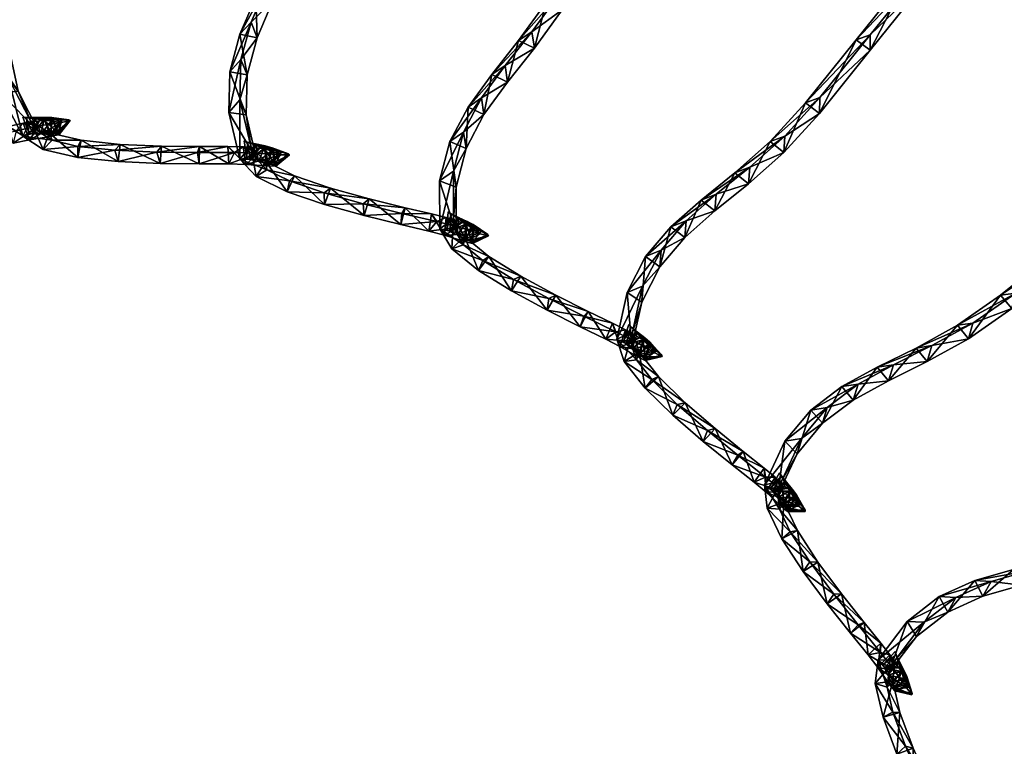
# Model space of a CAD drawing. Units: inches. Extents: x -29.3 to 19.5, y -31 to 27.3.
# Drawn here: x -0.2 to 4.7, y 1.7 to 5.2 of the extents above; entities that cross this region are included whole.
import ezdxf

# ---------------------------------------------------------------- set-up
doc = ezdxf.new("R2010")
doc.units = ezdxf.units.IN
doc.header["$MEASUREMENT"] = 0
doc.layers.add('AFUAC-3-MSFB', color=5, linetype='Continuous')

msp = doc.modelspace()

# ---------------------------------------------------------------- meshes
at = {"layer": 'AFUAC-3-MSFB'}
mesh = msp.add_polyface(dxfattribs=at)
corners = [(4.0237, 5.1593, 50.1798), (3.7764, 4.8508, 49.6087), (3.7053, 4.825, 49.6509), (3.9539, 5.1353, 50.2252), (4.0236, 5.084, 50.2226), (3.7746, 4.7732, 49.6474), (4.2878, 5.4888, 50.7324), (4.2192, 5.4663, 50.7803), (4.2889, 5.4149, 50.7775), (4.5642, 5.8337, 51.2714), (4.4965, 5.8123, 51.321), (4.5661, 5.7608, 51.3181), (4.8484, 6.1883, 51.8022), (4.7811, 6.1674, 51.8526), (4.8507, 6.116, 51.8497), (5.0686, 6.5262, 52.3805), (3.7799, 7.9481, 52.86), (3.5786, 7.5369, 52.33), (3.5176, 7.5019, 52.3805), (3.7186, 7.9126, 52.9099), (3.7978, 7.8776, 52.907), (3.5968, 7.4668, 52.3776), (3.9768, 8.3505, 53.3969), (3.9154, 8.3147, 53.4463), (3.9945, 8.2797, 53.4435)]
mesh.append_faces([[corners[k] for k in face] for face in [(24, 22, 23)]])
mesh.append_faces([[corners[k] for k in face] for face in [(0, 1, 2), (2, 3, 0), (4, 5, 1), (1, 0, 4), (3, 2, 5), (5, 4, 3), (6, 0, 3), (3, 7, 6), (8, 4, 0), (0, 6, 8), (7, 3, 4), (4, 8, 7), (9, 6, 7), (7, 10, 9), (11, 8, 6), (6, 9, 11), (10, 7, 8), (8, 11, 10), (12, 9, 10), (10, 13, 12), (14, 11, 9), (9, 12, 14), (13, 10, 11), (11, 14, 13), (15, 13, 14), (16, 17, 18), (18, 19, 16), (20, 21, 17), (17, 16, 20), (21, 20, 19), (22, 16, 19), (19, 23, 22), (24, 20, 16), (16, 22, 24), (23, 19, 20), (20, 24, 23)]], dxfattribs={"vtx2": -1})
mesh = msp.add_polyface(dxfattribs=at)
corners = [(2.1129, 4.8497, 47.7893), (2.2288, 5.0092, 48.2607), (2.24, 4.9272, 48.2862), (2.3601, 5.1748, 48.7258), (2.1623, 4.9646, 48.2937), (2.2944, 5.1312, 48.7616), (2.372, 5.0936, 48.7535), (2.4953, 5.3613, 49.1773), (2.4305, 5.319, 49.2163), (2.5087, 5.2821, 49.21), (2.6229, 5.5838, 49.6087), (2.5591, 5.5431, 49.6509), (2.6381, 5.5077, 49.6474), (2.7968, 5.939, 50.1798), (2.7339, 5.9003, 50.2252), (2.8132, 5.8655, 50.2226), (2.9825, 6.3185, 50.7324), (2.9205, 6.2815, 50.7803), (2.9997, 6.2466, 50.7775), (3.1154, 6.6798, 51.321), (1.4058, 6.436, 50.1798), (1.3152, 6.0509, 49.6087), (1.2623, 5.9969, 49.651), (1.3535, 6.3841, 50.2253), (1.4386, 6.3681, 50.2225), (1.3473, 5.9802, 49.6472)]
mesh.append_faces([[corners[k] for k in face] for face in [(0, 1, 2), (3, 1, 4), (4, 5, 3), (6, 2, 1), (1, 3, 6), (5, 4, 2), (2, 6, 5), (7, 3, 5), (5, 8, 7), (9, 6, 3), (3, 7, 9), (8, 5, 6), (6, 9, 8), (10, 7, 8), (8, 11, 10), (12, 9, 7), (7, 10, 12), (11, 8, 9), (9, 12, 11), (13, 10, 11), (11, 14, 13), (15, 12, 10), (10, 13, 15), (14, 11, 12), (12, 15, 14), (16, 13, 14), (14, 17, 16), (18, 15, 13), (13, 16, 18), (17, 14, 15), (15, 18, 17), (19, 17, 18), (20, 21, 22), (22, 23, 20), (24, 25, 21), (21, 20, 24), (25, 24, 23)]], dxfattribs={"vtx2": -1})
mesh = msp.add_polyface(dxfattribs=at)
corners = [(0.869, 4.778, 46.882), (0.8744, 4.9779, 47.3463), (0.9296, 5.0384, 47.3182), (0.9242, 4.8394, 46.8561), (0.9597, 4.9626, 47.3476), (0.9789, 5.2224, 47.7887), (0.9239, 5.1628, 47.8192), (1.0086, 5.1452, 47.8146), (1.0569, 5.4035, 48.2602), (1.0023, 5.345, 48.2933), (1.0865, 5.3262, 48.2855), (1.1489, 5.594, 48.7255), (1.0948, 5.5366, 48.7615), (1.1789, 5.5175, 48.7531), (1.2399, 5.8057, 49.1773), (1.1864, 5.7498, 49.2163), (1.2709, 5.7316, 49.2098), (1.3152, 6.0509, 49.6087), (1.2623, 5.9969, 49.651), (1.3473, 5.9802, 49.6472), (1.3535, 6.3841, 50.2253), (-0.0595, 6.1532, 49.647), (-0.0774, 5.8937, 49.2094), (-0.1251, 5.9585, 49.1772), (-0.1075, 6.2144, 49.6087), (-0.146, 6.1494, 49.6512), (-0.0595, 6.5516, 50.2222)]
mesh.append_faces([[corners[k] for k in face] for face in [(0, 1, 2), (3, 2, 4), (5, 2, 1), (1, 6, 5), (7, 4, 2), (2, 5, 7), (6, 1, 4), (4, 7, 6), (8, 5, 6), (6, 9, 8), (10, 7, 5), (5, 8, 10), (9, 6, 7), (7, 10, 9), (11, 8, 9), (9, 12, 11), (13, 10, 8), (8, 11, 13), (12, 9, 10), (10, 13, 12), (14, 11, 12), (12, 15, 14), (16, 13, 11), (11, 14, 16), (15, 12, 13), (13, 16, 15), (17, 14, 15), (15, 18, 17), (19, 16, 14), (14, 17, 19), (18, 15, 16), (16, 19, 18), (20, 18, 19), (21, 22, 23), (23, 24, 21), (22, 21, 25), (26, 21, 24)]], dxfattribs={"vtx2": -1})
mesh = msp.add_polyface(dxfattribs=at)
corners = [(-0.2132, 4.9458, 46.855), (-0.1058, 4.7368, 46.4076), (-0.1435, 4.6613, 46.4278), (-0.2523, 4.873, 46.881), (-0.1665, 4.8821, 46.891), (-0.0638, 4.6821, 46.4628), (-0.2546, 5.1408, 47.3168), (-0.2074, 5.0743, 47.3461), (-0.2939, 5.0689, 47.345), (-0.2016, 5.2631, 47.813), (-0.2487, 5.3311, 47.7874), (-0.288, 5.2602, 47.818), (-0.2133, 5.5253, 48.2593), (-0.2524, 5.4555, 48.2925), (-0.1662, 5.457, 48.2843), (-0.1662, 5.7316, 48.725), (-0.2051, 5.6631, 48.7611), (-0.1189, 5.6643, 48.7523), (-0.1261, 4.7526, 43.8258), (-0.1438, 4.755, 43.3863), (-0.1111, 4.6748, 43.3845), (-0.0934, 4.6724, 43.8234), (-0.2158, 4.7088, 46.4916), (-0.1406, 4.7246, 46.4158), (-0.1096, 4.6441, 46.4244), (-0.1911, 4.627, 46.5065), (-0.176, 4.6876, 46.5722), (-0.0629, 4.7114, 46.4581), (-0.3506, 4.6773, 46.4949), (-0.353, 4.6464, 46.5766)]
mesh.append_faces([[corners[k] for k in face] for face in [(0, 1, 2), (2, 3, 0), (4, 5, 1), (1, 0, 4), (3, 2, 5), (5, 4, 3), (6, 0, 3), (7, 4, 0), (0, 6, 7), (8, 3, 4), (4, 7, 8), (9, 7, 6), (6, 10, 9), (11, 8, 7), (7, 9, 11), (12, 10, 11), (11, 13, 12), (14, 9, 10), (10, 12, 14), (13, 11, 9), (9, 14, 13), (15, 12, 13), (13, 16, 15), (17, 14, 12), (12, 15, 17), (16, 13, 14), (14, 17, 16), (18, 19, 20), (20, 21, 18), (22, 23, 24), (24, 25, 22), (26, 27, 23), (23, 22, 26), (25, 24, 27), (27, 26, 25), (28, 22, 25), (29, 26, 22)]], dxfattribs={"vtx2": -1})
mesh = msp.add_polyface(dxfattribs=at)
corners = [(1.0512, 4.5365, 46.3252), (0.9781, 4.6122, 46.4079), (1.006, 4.5488, 46.4627), (0.9242, 4.8394, 46.8561), (0.9236, 4.5477, 46.4277), (0.869, 4.778, 46.882), (0.9544, 4.7664, 46.8919), (0.9296, 5.0384, 47.3182), (0.9597, 4.9626, 47.3476), (0.8744, 4.9779, 47.3463), (0.9611, 4.6322, 43.8258), (0.9444, 4.6386, 43.3863), (0.958, 4.5531, 43.3845), (0.9748, 4.5467, 43.8234), (1.0419, 4.6014, 43.82), (1.0252, 4.6077, 43.3828), (1.0016, 4.623, 44.2696), (1.0152, 4.5375, 44.2665), (1.0821, 4.5922, 44.2611), (1.0478, 4.6132, 44.7131), (1.0614, 4.5277, 44.7101), (0.9411, 4.6082, 46.4158), (1.0452, 4.6003, 46.0099), (1.0586, 4.5148, 46.0131), (0.953, 4.5228, 46.4244), (1.0137, 4.5777, 46.4581), (1.1251, 4.5693, 46.0243), (0.8642, 4.6099, 46.4916), (0.8697, 4.5246, 46.5065), (0.8981, 4.5803, 46.5722), (0.7258, 4.6099, 46.4949), (0.7164, 4.5804, 46.5766)]
mesh.append_faces([[corners[k] for k in face] for face in [(11, 15, 12)]])
mesh.append_faces([[corners[k] for k in face] for face in [(0, 1, 2), (3, 1, 4), (4, 5, 3), (6, 2, 1), (1, 3, 6), (5, 4, 2), (2, 6, 5), (7, 3, 5), (8, 6, 3), (9, 5, 6), (6, 8, 9), (10, 11, 12), (12, 13, 10), (14, 15, 11), (11, 10, 14), (13, 12, 15), (15, 14, 13), (16, 10, 13), (13, 17, 16), (18, 14, 10), (10, 16, 18), (17, 13, 14), (14, 18, 17), (19, 16, 17), (17, 20, 19), (21, 22, 23), (23, 24, 21), (22, 21, 25), (26, 25, 24), (27, 21, 24), (24, 28, 27), (29, 25, 21), (21, 27, 29), (25, 29, 28), (30, 27, 28), (31, 29, 27)]], dxfattribs={"vtx2": -1})
mesh = msp.add_polyface(dxfattribs=at)
corners = [(3.6033, 4.6616, 49.1774), (3.4307, 4.5091, 48.7259), (3.3571, 4.4809, 48.7617), (3.5308, 4.6344, 49.2163), (3.5991, 4.5814, 49.2101), (3.4246, 4.4273, 48.7536), (3.7053, 4.825, 49.6509), (1.9064, 4.4414, 46.8825), (1.9566, 4.6349, 47.3469), (2.0241, 4.6813, 47.3189), (1.9742, 4.4888, 46.8567), (2.0362, 4.6007, 47.3483), (1.987, 4.4108, 46.8924), (2.1129, 4.8497, 47.7893), (2.0458, 4.8042, 47.8198), (2.1243, 4.7679, 47.8153), (2.2288, 5.0092, 48.2607), (2.1623, 4.9646, 48.2937), (2.24, 4.9272, 48.2862), (1.1283, 4.5824, 44.7051), (1.0821, 4.5922, 44.2611), (1.0016, 4.623, 44.2696), (1.0478, 4.6132, 44.7131), (1.0614, 4.5277, 44.7101), (1.0152, 4.5375, 44.2665), (1.0821, 4.6047, 45.153), (1.0957, 4.5192, 45.1511), (1.1629, 4.5739, 45.1489), (1.087, 4.5998, 45.5863), (1.1007, 4.5142, 45.5865), (1.1679, 4.5688, 45.5897), (1.0452, 4.6003, 46.0099), (1.1251, 4.5693, 46.0243), (1.0586, 4.5148, 46.0131), (1.0137, 4.5777, 46.4581)]
mesh.append_faces([[corners[k] for k in face] for face in [(0, 1, 2), (2, 3, 0), (1, 0, 4), (5, 4, 3), (6, 3, 4), (7, 8, 9), (10, 9, 11), (12, 11, 8), (13, 9, 8), (8, 14, 13), (15, 11, 9), (9, 13, 15), (14, 8, 11), (11, 15, 14), (16, 13, 14), (14, 17, 16), (18, 15, 13), (17, 14, 15), (15, 18, 17), (19, 20, 21), (21, 22, 19), (23, 24, 20), (20, 19, 23), (25, 22, 23), (23, 26, 25), (27, 19, 22), (22, 25, 27), (19, 27, 26), (28, 25, 26), (26, 29, 28), (30, 27, 25), (25, 28, 30), (27, 30, 29), (31, 28, 29), (32, 30, 28), (28, 31, 32), (30, 32, 33), (34, 32, 31)]], dxfattribs={"vtx2": -1})
mesh = msp.add_polyface(dxfattribs=at)
corners = [(3.7315, 3.3147, 47.3471), (3.8843, 3.4299, 47.8199), (3.9644, 3.4427, 47.7894), (4.1372, 3.5376, 48.2608), (4.0581, 3.5253, 48.2939), (4.1127, 3.4586, 48.2862), (3.9401, 3.3637, 47.8154), (4.3265, 3.6315, 48.7258), (4.2486, 3.6197, 48.7617), (4.303, 3.5528, 48.7535), (4.5283, 3.7426, 49.1774), (4.4517, 3.7316, 49.2163), (4.5069, 3.6652, 49.21), (4.7386, 3.8894, 49.6087), (4.6636, 3.8796, 49.651), (4.7201, 3.814, 49.6473), (5.0471, 4.1367, 50.1798), (4.9738, 4.1282, 50.2253), (5.0309, 4.0631, 50.2225), (5.3049, 4.3935, 50.7803), (3.7764, 4.8508, 49.6087), (3.6033, 4.6616, 49.1774), (3.5308, 4.6344, 49.2163), (3.7053, 4.825, 49.6509), (3.7746, 4.7732, 49.6474), (3.5991, 4.5814, 49.2101)]
mesh.append_faces([[corners[k] for k in face] for face in [(0, 1, 2), (3, 2, 1), (1, 4, 3), (5, 6, 2), (2, 3, 5), (4, 1, 6), (6, 5, 4), (7, 3, 4), (4, 8, 7), (9, 5, 3), (3, 7, 9), (8, 4, 5), (5, 9, 8), (10, 7, 8), (8, 11, 10), (12, 9, 7), (7, 10, 12), (11, 8, 9), (9, 12, 11), (13, 10, 11), (11, 14, 13), (15, 12, 10), (10, 13, 15), (14, 11, 12), (12, 15, 14), (16, 13, 14), (14, 17, 16), (18, 15, 13), (13, 16, 18), (17, 14, 15), (15, 18, 17), (19, 17, 18), (20, 21, 22), (22, 23, 20), (24, 25, 21), (21, 20, 24), (25, 24, 23)]], dxfattribs={"vtx2": -1})
mesh = msp.add_polyface(dxfattribs=at)
corners = [(-0.1058, 4.7368, 46.4076), (-0.0139, 4.678, 46.3227), (-0.0423, 4.5965, 46.3341), (-0.1435, 4.6613, 46.4278), (-0.0638, 4.6821, 46.4628), (0.0004, 4.6409, 46.4034), (-0.0404, 4.7409, 43.82), (-0.0581, 4.7433, 43.3828), (-0.1438, 4.755, 43.3863), (-0.1261, 4.7526, 43.8258), (-0.0934, 4.6724, 43.8234), (-0.1111, 4.6748, 43.3845), (-0.0847, 4.7528, 44.2696), (-0.0521, 4.6727, 44.2665), (0.0007, 4.7411, 44.2611), (-0.0375, 4.7538, 44.7131), (-0.0049, 4.6736, 44.7101), (0.0479, 4.7421, 44.7051), (-0.0023, 4.7534, 45.153), (0.0304, 4.6732, 45.1511), (0.0835, 4.7417, 45.149), (0.0036, 4.7496, 45.5863), (0.0363, 4.6695, 45.5865), (-0.0373, 4.7406, 46.0099), (-0.0048, 4.6604, 46.0131), (0.0475, 4.7286, 46.0243), (-0.1406, 4.7246, 46.4158), (-0.1096, 4.6441, 46.4244), (-0.0629, 4.7114, 46.4581)]
mesh.append_faces([[corners[k] for k in face] for face in [(8, 7, 11)]])
mesh.append_faces([[corners[k] for k in face] for face in [(0, 1, 2), (2, 3, 0), (4, 5, 1), (1, 0, 4), (3, 2, 5), (5, 4, 3), (6, 7, 8), (8, 9, 6), (10, 11, 7), (7, 6, 10), (12, 9, 10), (10, 13, 12), (14, 6, 9), (9, 12, 14), (13, 10, 6), (6, 14, 13), (15, 12, 13), (13, 16, 15), (17, 14, 12), (12, 15, 17), (16, 13, 14), (14, 17, 16), (18, 15, 16), (16, 19, 18), (15, 18, 20), (21, 18, 19), (19, 22, 21), (23, 21, 22), (22, 24, 23), (21, 23, 25), (26, 23, 24), (24, 27, 26), (28, 25, 23), (23, 26, 28), (27, 24, 25), (25, 28, 27)]], dxfattribs={"vtx2": -1})
mesh = msp.add_polyface(dxfattribs=at)
corners = [(0.8697, 4.5246, 46.5065), (0.7235, 4.5246, 46.5101), (0.7258, 4.6099, 46.4949), (0.8642, 4.6099, 46.4916), (0.7164, 4.5804, 46.5766), (0.8981, 4.5803, 46.5722), (0.5388, 4.6122, 46.4473), (0.5323, 4.527, 46.4615), (0.5152, 4.583, 46.5254), (0.3358, 4.6211, 46.3799), (0.3255, 4.5361, 46.393), (0.3101, 4.592, 46.4573), (0.1437, 4.6413, 46.3267), (0.1277, 4.5568, 46.3382), (0.1267, 4.6113, 46.4066), (-0.0139, 4.678, 46.3227), (-0.0423, 4.5965, 46.3341), (0.0004, 4.6409, 46.4034), (0.0835, 4.7417, 45.149), (0.0479, 4.7421, 44.7051), (-0.0375, 4.7538, 44.7131), (0.0304, 4.6732, 45.1511), (-0.0049, 4.6736, 44.7101), (0.0894, 4.7379, 45.5897), (-0.0023, 4.7534, 45.153), (0.0036, 4.7496, 45.5863), (0.0363, 4.6695, 45.5865), (0.0475, 4.7286, 46.0243), (-0.0048, 4.6604, 46.0131)]
mesh.append_faces([[corners[k] for k in face] for face in [(0, 1, 2), (3, 2, 4), (5, 4, 1), (6, 2, 1), (1, 7, 6), (8, 4, 2), (2, 6, 8), (7, 1, 4), (4, 8, 7), (9, 6, 7), (7, 10, 9), (11, 8, 6), (6, 9, 11), (10, 7, 8), (8, 11, 10), (12, 9, 10), (10, 13, 12), (14, 11, 9), (9, 12, 14), (13, 10, 11), (11, 14, 13), (15, 12, 13), (13, 16, 15), (17, 14, 12), (12, 15, 17), (16, 13, 14), (14, 17, 16), (18, 19, 20), (21, 22, 19), (19, 18, 21), (23, 18, 24), (24, 25, 23), (26, 21, 18), (18, 23, 26), (27, 23, 25), (28, 26, 23), (23, 27, 28)]], dxfattribs={"vtx2": -1})
mesh = msp.add_polyface(dxfattribs=at)
corners = [(1.975, 4.256, 46.408), (2.0283, 4.1676, 46.3265), (1.9666, 4.107, 46.3367), (1.9072, 4.2055, 46.4277), (1.9878, 4.1878, 46.4626), (2.0242, 4.1272, 46.4068), (1.9742, 4.4888, 46.8567), (1.9064, 4.4414, 46.8825), (1.987, 4.4108, 46.8924), (2.0241, 4.6813, 47.3189), (2.0362, 4.6007, 47.3483), (1.9566, 4.6349, 47.3469), (1.9632, 4.2796, 43.8256), (1.9488, 4.2894, 43.3863), (1.9421, 4.2031, 43.3846), (1.9564, 4.1933, 43.8233), (2.0345, 4.2307, 43.82), (2.0202, 4.2405, 43.3828), (1.9994, 4.2618, 44.269), (1.9926, 4.1756, 44.2659), (1.9382, 4.2607, 46.4162), (2.0354, 4.2303, 46.0092), (2.0284, 4.144, 46.0122), (1.9299, 4.1748, 46.4243), (2.0019, 4.2139, 46.4579), (1.867, 4.2788, 46.4896), (1.8528, 4.1944, 46.5037), (1.8933, 4.2415, 46.5699), (1.7366, 4.3091, 46.4928), (1.7206, 4.2818, 46.5742), (1.7151, 4.2264, 46.5072)]
mesh.append_faces([[corners[k] for k in face] for face in [(13, 17, 14)]])
mesh.append_faces([[corners[k] for k in face] for face in [(0, 1, 2), (2, 3, 0), (1, 0, 4), (3, 2, 5), (5, 4, 3), (6, 0, 3), (3, 7, 6), (8, 4, 0), (0, 6, 8), (7, 3, 4), (4, 8, 7), (9, 6, 7), (10, 8, 6), (11, 7, 8), (12, 13, 14), (14, 15, 12), (16, 17, 13), (13, 12, 16), (15, 14, 17), (18, 12, 15), (15, 19, 18), (19, 15, 16), (20, 21, 22), (22, 23, 20), (21, 20, 24), (25, 20, 23), (23, 26, 25), (27, 24, 20), (20, 25, 27), (26, 23, 24), (24, 27, 26), (28, 25, 26), (29, 27, 25), (25, 28, 29), (30, 26, 27), (27, 29, 30)]], dxfattribs={"vtx2": -1})
mesh = msp.add_polyface(dxfattribs=at)
corners = [(1.8528, 4.1944, 46.5037), (1.7151, 4.2264, 46.5072), (1.7366, 4.3091, 46.4928), (1.5601, 4.3525, 46.4465), (1.5346, 4.2708, 46.46), (1.5303, 4.3286, 46.5243), (1.7206, 4.2818, 46.5742), (1.3696, 4.4057, 46.3809), (1.3404, 4.3251, 46.3932), (1.3378, 4.3825, 46.458), (1.1921, 4.4671, 46.3291), (1.1574, 4.3884, 46.3399), (1.1684, 4.4411, 46.4087), (1.0512, 4.5365, 46.3252), (1.0046, 4.4637, 46.3358), (1.0563, 4.4965, 46.4056), (0.9781, 4.6122, 46.4079), (0.9236, 4.5477, 46.4277), (1.006, 4.5488, 46.4627), (1.0957, 4.5192, 45.1511), (1.0614, 4.5277, 44.7101), (1.1283, 4.5824, 44.7051), (1.1007, 4.5142, 45.5865), (1.1629, 4.5739, 45.1489), (1.0586, 4.5148, 46.0131), (1.0452, 4.6003, 46.0099), (1.1679, 4.5688, 45.5897), (0.953, 4.5228, 46.4244), (1.1251, 4.5693, 46.0243), (0.8697, 4.5246, 46.5065), (1.0137, 4.5777, 46.4581), (0.7235, 4.5246, 46.5101), (0.8981, 4.5803, 46.5722)]
mesh.append_faces([[corners[k] for k in face] for face in [(0, 1, 2), (3, 2, 1), (1, 4, 3), (5, 6, 2), (2, 3, 5), (4, 1, 6), (6, 5, 4), (7, 3, 4), (4, 8, 7), (9, 5, 3), (3, 7, 9), (8, 4, 5), (5, 9, 8), (10, 7, 8), (8, 11, 10), (12, 9, 7), (7, 10, 12), (11, 8, 9), (9, 12, 11), (13, 10, 11), (11, 14, 13), (15, 12, 10), (10, 13, 15), (14, 11, 12), (12, 15, 14), (16, 13, 14), (14, 17, 16), (18, 15, 13), (17, 14, 15), (15, 18, 17), (19, 20, 21), (22, 19, 23), (22, 24, 25), (24, 22, 26), (27, 24, 28), (29, 27, 30), (31, 29, 32)]], dxfattribs={"vtx2": -1})
mesh = msp.add_polyface(dxfattribs=at)
corners = [(2.9045, 3.9241, 46.8569), (2.8541, 3.6972, 46.4081), (2.7769, 3.6628, 46.4277), (2.8279, 3.8928, 46.8827), (2.8999, 3.8452, 46.8926), (2.8516, 3.6279, 46.4626), (2.9953, 4.1009, 47.3192), (2.9192, 4.0704, 47.3472), (2.9895, 4.0196, 47.3486), (3.1187, 4.2458, 47.7896), (3.0433, 4.2161, 47.82), (3.112, 4.1635, 47.8156), (3.2665, 4.3762, 48.2609), (3.1919, 4.3472, 48.2939), (3.2596, 4.2937, 48.2864), (3.4307, 4.5091, 48.7259), (3.3571, 4.4809, 48.7617), (3.4246, 4.4273, 48.7536), (3.5991, 4.5814, 49.2101), (3.5308, 4.6344, 49.2163), (2.9063, 3.6593, 43.82), (2.8948, 3.6719, 43.3829), (2.8363, 3.7357, 43.3863), (2.8479, 3.723, 43.8255), (2.8788, 3.698, 44.2687), (2.8219, 3.6404, 43.8232), (2.9371, 3.6344, 44.2605), (2.9063, 3.6596, 46.0088), (2.8194, 3.7099, 46.4164), (2.8711, 3.6498, 46.4578), (2.8102, 3.6531, 43.3846)]
mesh.append_faces([[corners[k] for k in face] for face in [(22, 21, 30)]])
mesh.append_faces([[corners[k] for k in face] for face in [(0, 1, 2), (2, 3, 0), (4, 5, 1), (1, 0, 4), (5, 4, 3), (6, 0, 3), (3, 7, 6), (8, 4, 0), (0, 6, 8), (7, 3, 4), (4, 8, 7), (9, 6, 7), (7, 10, 9), (11, 8, 6), (6, 9, 11), (10, 7, 8), (8, 11, 10), (12, 9, 10), (10, 13, 12), (14, 11, 9), (9, 12, 14), (13, 10, 11), (11, 14, 13), (15, 12, 13), (13, 16, 15), (17, 14, 12), (12, 15, 17), (16, 13, 14), (14, 17, 16), (18, 17, 15), (19, 16, 17), (20, 21, 22), (22, 23, 20), (24, 23, 25), (26, 20, 23), (23, 24, 26), (27, 28, 29)]], dxfattribs={"vtx2": -1})
mesh = msp.add_polyface(dxfattribs=at)
corners = [(2.0283, 4.1676, 46.3265), (2.1484, 4.0703, 46.3304), (2.0971, 4.0012, 46.3407), (1.9666, 4.107, 46.3367), (2.0242, 4.1272, 46.4068), (2.1193, 4.0499, 46.4098), (1.9878, 4.1878, 46.4626), (2.0202, 4.2405, 43.3828), (2.0345, 4.2307, 43.82), (1.9564, 4.1933, 43.8233), (2.0705, 4.2131, 44.2607), (1.9632, 4.2796, 43.8256), (1.9994, 4.2618, 44.269), (1.9926, 4.1756, 44.2659), (2.0409, 4.2422, 44.712), (2.0341, 4.1559, 44.7091), (2.1121, 4.1934, 44.7042), (2.0715, 4.2266, 45.1517), (2.0648, 4.1402, 45.1498), (2.1429, 4.1776, 45.1477), (2.075, 4.2207, 45.5851), (2.0682, 4.1343, 45.5852), (2.1464, 4.1716, 45.5883), (2.0354, 4.2303, 46.0092), (2.0284, 4.144, 46.0122), (2.1058, 4.1815, 46.0232), (2.0019, 4.2139, 46.4579), (1.9299, 4.1748, 46.4243)]
mesh.append_faces([[corners[k] for k in face] for face in [(0, 1, 2), (2, 3, 0), (4, 5, 1), (1, 0, 4), (3, 2, 5), (5, 4, 3), (6, 4, 0), (7, 8, 9), (10, 8, 11), (11, 12, 10), (8, 10, 13), (14, 12, 13), (13, 15, 14), (16, 10, 12), (12, 14, 16), (15, 13, 10), (10, 16, 15), (17, 14, 15), (15, 18, 17), (19, 16, 14), (14, 17, 19), (18, 15, 16), (16, 19, 18), (20, 17, 18), (18, 21, 20), (17, 20, 22), (21, 18, 19), (19, 22, 21), (23, 20, 21), (21, 24, 23), (25, 22, 20), (20, 23, 25), (24, 21, 22), (22, 25, 24), (26, 25, 23), (27, 24, 25), (25, 26, 27)]], dxfattribs={"vtx2": -1})
mesh = msp.add_polyface(dxfattribs=at)
corners = [(2.8131, 3.5543, 46.337), (2.7769, 3.6628, 46.4277), (2.8541, 3.6972, 46.4081), (2.8737, 3.5613, 46.4071), (2.8279, 3.8928, 46.8827), (2.8516, 3.6279, 46.4626), (2.8479, 3.723, 43.8255), (2.8363, 3.7357, 43.3863), (2.8102, 3.6531, 43.3846), (2.8219, 3.6404, 43.8232), (2.88, 3.5771, 46.0117), (2.792, 3.6281, 46.4242), (2.8194, 3.7099, 46.4164), (2.7555, 3.7426, 46.4885), (2.7229, 3.6634, 46.5022), (2.7729, 3.7, 46.5687), (2.8711, 3.6498, 46.4578), (2.6372, 3.7999, 46.4917), (2.598, 3.7239, 46.5057), (2.6154, 3.7764, 46.5729), (2.477, 3.88, 46.4461), (2.4342, 3.8058, 46.4591), (2.4426, 3.8629, 46.5237), (2.3055, 3.9727, 46.3814), (2.2594, 3.9004, 46.3933), (2.2692, 3.9567, 46.4584), (2.1484, 4.0703, 46.3304), (2.0971, 4.0012, 46.3407), (2.1193, 4.0499, 46.4098), (2.1464, 4.1716, 45.5883), (2.1429, 4.1776, 45.1477), (2.0715, 4.2266, 45.1517)]
mesh.append_faces([[corners[k] for k in face] for face in [(0, 1, 2), (1, 0, 3), (4, 1, 5), (6, 7, 8), (8, 9, 6), (10, 11, 12), (13, 12, 11), (11, 14, 13), (15, 16, 12), (12, 13, 15), (14, 11, 16), (16, 15, 14), (17, 13, 14), (14, 18, 17), (19, 15, 13), (13, 17, 19), (18, 14, 15), (15, 19, 18), (20, 17, 18), (18, 21, 20), (22, 19, 17), (17, 20, 22), (21, 18, 19), (19, 22, 21), (23, 20, 21), (21, 24, 23), (25, 22, 20), (20, 23, 25), (24, 21, 22), (22, 25, 24), (26, 23, 24), (24, 27, 26), (28, 25, 23), (23, 26, 28), (27, 24, 25), (25, 28, 27), (29, 30, 31)]], dxfattribs={"vtx2": -1})
mesh = msp.add_polyface(dxfattribs=at)
corners = [(2.8541, 3.6972, 46.4081), (2.8866, 3.6, 46.3269), (2.8131, 3.5543, 46.337), (2.8516, 3.6279, 46.4626), (2.8737, 3.5613, 46.4071), (2.7769, 3.6628, 46.4277), (2.8219, 3.6404, 43.8232), (2.8102, 3.6531, 43.3846), (2.8948, 3.6719, 43.3829), (2.9063, 3.6593, 43.82), (2.8527, 3.6155, 44.2657), (2.8788, 3.698, 44.2687), (2.9371, 3.6344, 44.2605), (2.9144, 3.67, 44.7115), (2.8883, 3.5875, 44.7086), (2.9727, 3.6064, 44.7038), (2.9403, 3.6483, 45.151), (2.9143, 3.5657, 45.1492), (2.9988, 3.5845, 45.1471), (2.9423, 3.6418, 45.5844), (2.9163, 3.5592, 45.5845), (3.0009, 3.5779, 45.5876), (2.9063, 3.6596, 46.0088), (2.88, 3.5771, 46.0117), (2.9639, 3.5961, 46.0226), (2.8194, 3.7099, 46.4164), (2.8711, 3.6498, 46.4578), (2.792, 3.6281, 46.4242)]
mesh.append_faces([[corners[k] for k in face] for face in [(0, 1, 2), (3, 4, 1), (1, 0, 3), (4, 3, 5), (6, 7, 8), (8, 9, 6), (6, 10, 11), (10, 6, 9), (9, 12, 10), (13, 11, 10), (10, 14, 13), (15, 12, 11), (11, 13, 15), (14, 10, 12), (12, 15, 14), (16, 13, 14), (14, 17, 16), (18, 15, 13), (13, 16, 18), (17, 14, 15), (15, 18, 17), (19, 16, 17), (17, 20, 19), (21, 18, 16), (16, 19, 21), (20, 17, 18), (18, 21, 20), (22, 19, 20), (20, 23, 22), (24, 21, 19), (19, 22, 24), (23, 20, 21), (21, 24, 23), (25, 22, 23), (26, 24, 22), (27, 23, 24), (24, 26, 27)]], dxfattribs={"vtx2": -1})
mesh = msp.add_polyface(dxfattribs=at)
corners = [(3.6853, 3.1754, 46.8568), (3.5871, 2.9645, 46.408), (3.5043, 2.9475, 46.4278), (3.6039, 3.1612, 46.8826), (3.6639, 3.0993, 46.8924), (3.5698, 2.8973, 46.4626), (3.5866, 2.9911, 43.8255), (3.5781, 3.006, 43.3863), (3.5347, 2.9311, 43.3846), (3.5561, 2.9844, 46.4164), (3.5012, 3.0298, 46.4882), (3.5089, 2.9844, 46.5683), (3.3987, 3.111, 46.4913), (3.4521, 2.9596, 46.5018), (3.3439, 3.0453, 46.5053), (3.3723, 3.0927, 46.5726), (3.2604, 3.2234, 46.4459), (3.2025, 3.1604, 46.4589), (3.223, 3.2142, 46.5236), (3.1138, 3.3506, 46.3816), (3.053, 3.29, 46.3933), (3.0748, 3.3428, 46.4585), (2.9822, 3.4795, 46.3308), (2.9171, 3.4231, 46.341), (2.9493, 3.4658, 46.4101), (2.8866, 3.6, 46.3269), (2.8131, 3.5543, 46.337), (2.8737, 3.5613, 46.4071)]
mesh.append_faces([[corners[k] for k in face] for face in [(0, 1, 2), (2, 3, 0), (4, 5, 1), (3, 2, 5), (5, 4, 3), (6, 7, 8), (9, 10, 11), (12, 10, 13), (13, 14, 12), (15, 11, 10), (10, 12, 15), (14, 13, 11), (11, 15, 14), (16, 12, 14), (14, 17, 16), (18, 15, 12), (12, 16, 18), (17, 14, 15), (15, 18, 17), (19, 16, 17), (17, 20, 19), (21, 18, 16), (16, 19, 21), (20, 17, 18), (18, 21, 20), (22, 19, 20), (20, 23, 22), (24, 21, 19), (19, 22, 24), (23, 20, 21), (21, 24, 23), (25, 22, 23), (23, 26, 25), (27, 24, 22), (22, 25, 27), (26, 23, 24), (24, 27, 26)]], dxfattribs={"vtx2": -1})
mesh = msp.add_polyface(dxfattribs=at)
corners = [(3.6937, 2.5219, 46.3933), (3.5895, 2.682, 46.3407), (3.6652, 2.7229, 46.3303), (3.7662, 2.5678, 46.3814), (3.6304, 2.7167, 46.4097), (3.7266, 2.5688, 46.4584), (3.577, 2.8271, 46.4067), (3.5871, 2.9645, 46.408), (3.6853, 3.1754, 46.8568), (3.6639, 3.0993, 46.8924), (3.8124, 3.3282, 47.319), (3.6039, 3.1612, 46.8826), (3.7315, 3.3147, 47.3471), (3.7892, 3.25, 47.3484), (3.9644, 3.4427, 47.7894), (3.9401, 3.3637, 47.8154), (3.8843, 3.4299, 47.8199), (3.6828, 2.8504, 44.7037), (3.6542, 2.8854, 44.2604), (3.6113, 2.9601, 44.2686), (3.6398, 2.9252, 44.7113), (3.5963, 2.8503, 44.7085), (3.6603, 2.8984, 45.1508), (3.6169, 2.8235, 45.149), (3.7035, 2.8234, 45.1469), (3.6608, 2.8916, 45.5842), (3.6174, 2.8167, 45.5843), (3.704, 2.8165, 45.5874), (3.6297, 2.9167, 46.0087), (3.6721, 2.8422, 46.0224), (3.586, 2.8419, 46.0115), (3.5935, 2.9144, 46.4578)]
mesh.append_faces([[corners[k] for k in face] for face in [(0, 1, 2), (3, 2, 4), (5, 4, 1), (6, 4, 2), (7, 8, 9), (10, 8, 11), (11, 12, 10), (13, 9, 8), (8, 10, 13), (12, 11, 9), (9, 13, 12), (14, 10, 12), (15, 13, 10), (10, 14, 15), (16, 12, 13), (13, 15, 16), (17, 18, 19), (19, 20, 17), (18, 17, 21), (22, 20, 21), (21, 23, 22), (24, 17, 20), (20, 22, 24), (23, 21, 17), (17, 24, 23), (25, 22, 23), (23, 26, 25), (27, 24, 22), (22, 25, 27), (26, 23, 24), (24, 27, 26), (28, 25, 26), (29, 27, 25), (25, 28, 29), (30, 26, 27), (27, 29, 30), (31, 29, 28)]], dxfattribs={"vtx2": -1})
mesh = msp.add_polyface(dxfattribs=at)
corners = [(3.5978, 2.862, 46.3265), (3.6652, 2.7229, 46.3303), (3.5895, 2.682, 46.3407), (3.5162, 2.8332, 46.3367), (3.577, 2.8271, 46.4067), (3.6304, 2.7167, 46.4097), (3.5871, 2.9645, 46.408), (3.5043, 2.9475, 46.4278), (3.5698, 2.8973, 46.4626), (3.5347, 2.9311, 43.3846), (3.5432, 2.9162, 43.8232), (3.5866, 2.9911, 43.8255), (3.6298, 2.9162, 43.8199), (3.6212, 2.931, 43.3829), (3.5781, 3.006, 43.3863), (3.6113, 2.9601, 44.2686), (3.5678, 2.8853, 44.2656), (3.6542, 2.8854, 44.2604), (3.6398, 2.9252, 44.7113), (3.5963, 2.8503, 44.7085), (3.6174, 2.8167, 45.5843), (3.586, 2.8419, 46.0115), (3.6297, 2.9167, 46.0087), (3.5561, 2.9844, 46.4164), (3.5115, 2.9105, 46.4242), (3.5935, 2.9144, 46.4578), (3.6721, 2.8422, 46.0224), (3.5012, 3.0298, 46.4882), (3.4521, 2.9596, 46.5018), (3.5089, 2.9844, 46.5683)]
mesh.append_faces([[corners[k] for k in face] for face in [(14, 13, 9)]])
mesh.append_faces([[corners[k] for k in face] for face in [(0, 1, 2), (2, 3, 0), (1, 0, 4), (3, 2, 5), (5, 4, 3), (6, 0, 3), (3, 7, 6), (8, 4, 0), (0, 6, 8), (7, 3, 4), (4, 8, 7), (9, 10, 11), (12, 13, 14), (14, 11, 12), (10, 9, 13), (13, 12, 10), (15, 11, 10), (10, 16, 15), (17, 12, 11), (11, 15, 17), (16, 10, 12), (12, 17, 16), (18, 15, 16), (16, 19, 18), (19, 16, 17), (20, 21, 22), (23, 22, 21), (21, 24, 23), (22, 23, 25), (24, 21, 26), (26, 25, 24), (27, 23, 24), (24, 28, 27), (29, 25, 23), (28, 24, 25), (25, 29, 28)]], dxfattribs={"vtx2": -1})
mesh = msp.add_polyface(dxfattribs=at)
corners = [(4.445, 2.3933, 47.3183), (4.2877, 2.2714, 46.8562), (4.2051, 2.2752, 46.882), (4.3631, 2.3977, 47.3463), (4.4055, 2.322, 47.3476), (4.2504, 2.2018, 46.8919), (4.6184, 2.4718, 47.7887), (4.5375, 2.4766, 47.8192), (4.5777, 2.3999, 47.8146), (4.808, 2.5262, 48.2603), (4.7282, 2.5313, 48.2934), (4.767, 2.4543, 48.2856), (5.0136, 2.5758, 48.7256), (4.935, 2.5812, 48.7615), (4.9736, 2.5041, 48.7531), (5.2351, 2.6396, 49.1773), (5.158, 2.6454, 49.2163), (5.1974, 2.5686, 49.2098), (5.4725, 2.7367, 49.6087), (5.3972, 2.7432, 49.6511), (5.4381, 2.667, 49.6472), (5.8277, 2.9105, 50.1798), (5.7544, 2.918, 50.2253)]
mesh.append_faces([[corners[k] for k in face] for face in [(0, 1, 2), (2, 3, 0), (4, 5, 1), (1, 0, 4), (5, 4, 3), (6, 0, 3), (3, 7, 6), (8, 4, 0), (0, 6, 8), (7, 3, 4), (4, 8, 7), (9, 6, 7), (7, 10, 9), (11, 8, 6), (6, 9, 11), (10, 7, 8), (8, 11, 10), (12, 9, 10), (10, 13, 12), (14, 11, 9), (9, 12, 14), (13, 10, 11), (11, 14, 13), (15, 12, 13), (13, 16, 15), (17, 14, 12), (12, 15, 17), (16, 13, 14), (14, 17, 16), (18, 15, 16), (16, 19, 18), (20, 17, 15), (15, 18, 20), (19, 16, 17), (17, 20, 19), (21, 18, 19), (22, 19, 20)]], dxfattribs={"vtx2": -1})
mesh = msp.add_polyface(dxfattribs=at)
corners = [(4.2877, 2.2714, 46.8562), (4.1461, 2.0857, 46.4079), (4.0617, 2.087, 46.4278), (4.2051, 2.2752, 46.882), (4.2504, 2.2018, 46.8919), (4.1148, 2.024, 46.4627), (4.3631, 2.3977, 47.3463), (4.1515, 2.1116, 43.8255), (4.1463, 2.128, 43.3863), (4.0877, 2.0642, 43.3846), (4.1774, 2.0291, 43.8199), (4.1689, 2.0759, 44.2686), (4.0929, 2.0478, 43.8232), (4.0762, 2.1686, 46.4885), (4.1202, 2.1119, 46.4163), (4.0608, 2.0493, 46.4242), (4.0131, 2.1107, 46.5023), (4.0739, 2.1227, 46.5687), (4.1416, 2.0356, 46.4578), (3.9933, 2.2706, 46.4916), (3.9256, 2.2185, 46.5057), (3.9637, 2.2587, 46.5729), (3.8822, 2.4111, 46.446), (3.812, 2.3622, 46.4591), (3.8438, 2.4103, 46.5237), (3.7662, 2.5678, 46.3814), (3.6937, 2.5219, 46.3933), (3.7266, 2.5688, 46.4584), (3.6652, 2.7229, 46.3303), (3.6304, 2.7167, 46.4097), (3.5895, 2.682, 46.3407), (4.1723, 2.0455, 43.3829)]
mesh.append_faces([[corners[k] for k in face] for face in [(8, 31, 9)]])
mesh.append_faces([[corners[k] for k in face] for face in [(0, 1, 2), (2, 3, 0), (4, 5, 1), (1, 0, 4), (3, 2, 5), (5, 4, 3), (6, 3, 4), (7, 8, 9), (8, 7, 10), (11, 7, 12), (13, 14, 15), (15, 16, 13), (17, 18, 14), (14, 13, 17), (18, 17, 16), (19, 13, 16), (16, 20, 19), (21, 17, 13), (13, 19, 21), (20, 16, 17), (17, 21, 20), (22, 19, 20), (20, 23, 22), (24, 21, 19), (19, 22, 24), (23, 20, 21), (21, 24, 23), (25, 22, 23), (23, 26, 25), (27, 24, 22), (22, 25, 27), (26, 23, 24), (24, 27, 26), (28, 25, 26), (29, 27, 25), (30, 26, 27)]], dxfattribs={"vtx2": -1})
mesh = msp.add_polyface(dxfattribs=at)
corners = [(4.1461, 2.0857, 46.4079), (4.1339, 1.9813, 46.3252), (4.0481, 1.9711, 46.3358), (4.0617, 2.087, 46.4278), (4.1148, 2.024, 46.4627), (4.1063, 1.9519, 46.4056), (4.0877, 2.0642, 43.3846), (4.0929, 2.0478, 43.8232), (4.1515, 2.1116, 43.8255), (4.1774, 2.0291, 43.8199), (4.1723, 2.0455, 43.3829), (4.1463, 2.128, 43.3863), (4.1103, 2.0122, 44.2657), (4.1689, 2.0759, 44.2686), (4.1947, 1.9936, 44.2605), (4.1893, 2.0355, 44.7114), (4.1307, 1.9717, 44.7086), (4.2151, 1.9532, 44.7038), (4.2035, 2.0047, 45.151), (4.145, 1.9409, 45.1492), (4.2295, 1.9222, 45.1471), (4.2026, 1.998, 45.5844), (4.2286, 1.9154, 45.5876), (4.1775, 2.0294, 46.0088), (4.144, 1.9342, 45.5845), (4.1188, 1.9658, 46.0117), (4.2029, 1.9475, 46.0225), (4.1202, 2.1119, 46.4163), (4.0608, 2.0493, 46.4242), (4.1416, 2.0356, 46.4578), (4.0131, 2.1107, 46.5023)]
mesh.append_faces([[corners[k] for k in face] for face in [(0, 1, 2), (2, 3, 0), (4, 5, 1), (1, 0, 4), (3, 2, 5), (5, 4, 3), (6, 7, 8), (9, 10, 11), (7, 6, 10), (10, 9, 7), (7, 12, 13), (14, 9, 8), (8, 13, 14), (12, 7, 9), (9, 14, 12), (15, 13, 12), (12, 16, 15), (17, 14, 13), (13, 15, 17), (16, 12, 14), (14, 17, 16), (18, 15, 16), (16, 19, 18), (20, 17, 15), (15, 18, 20), (21, 18, 19), (18, 21, 22), (23, 21, 24), (24, 25, 23), (21, 23, 26), (27, 23, 25), (25, 28, 27), (29, 26, 23), (23, 27, 29), (28, 25, 26), (26, 29, 28), (30, 28, 29)]], dxfattribs={"vtx2": -1})
mesh = msp.add_polyface(dxfattribs=at)
corners = [(4.3927, 1.3071, 46.4927), (4.452, 1.1871, 46.4895), (4.3777, 1.1446, 46.5037), (4.3152, 1.2713, 46.5072), (4.3615, 1.3022, 46.5742), (4.4399, 1.1431, 46.5698), (4.3143, 1.4711, 46.4465), (4.235, 1.4391, 46.46), (4.277, 1.479, 46.5243), (4.2347, 1.6522, 46.3809), (4.1538, 1.6236, 46.3932), (4.1966, 1.6621, 46.458), (4.1696, 1.8283, 46.3291), (4.0867, 1.8053, 46.3399), (4.1345, 1.8302, 46.4087), (4.1339, 1.9813, 46.3252), (4.0481, 1.9711, 46.3358), (4.1063, 1.9519, 46.4056), (4.145, 1.9409, 45.1492), (4.1307, 1.9717, 44.7086), (4.2151, 1.9532, 44.7038), (4.2295, 1.9222, 45.1471), (4.144, 1.9342, 45.5845), (4.2026, 1.998, 45.5844), (4.2286, 1.9154, 45.5876), (4.2035, 2.0047, 45.151), (4.2029, 1.9475, 46.0225), (4.1188, 1.9658, 46.0117)]
mesh.append_faces([[corners[k] for k in face] for face in [(0, 1, 2), (2, 3, 0), (1, 0, 4), (5, 4, 3), (6, 0, 3), (3, 7, 6), (8, 4, 0), (0, 6, 8), (7, 3, 4), (4, 8, 7), (9, 6, 7), (7, 10, 9), (11, 8, 6), (6, 9, 11), (10, 7, 8), (8, 11, 10), (12, 9, 10), (10, 13, 12), (14, 11, 9), (9, 12, 14), (13, 10, 11), (11, 14, 13), (15, 12, 13), (13, 16, 15), (17, 14, 12), (12, 15, 17), (16, 13, 14), (14, 17, 16), (18, 19, 20), (20, 21, 18), (18, 22, 23), (24, 21, 25), (22, 18, 21), (21, 24, 22), (26, 24, 23), (27, 22, 24), (24, 26, 27)]], dxfattribs={"vtx2": -1})

doc.saveas('drawing.dxf')
